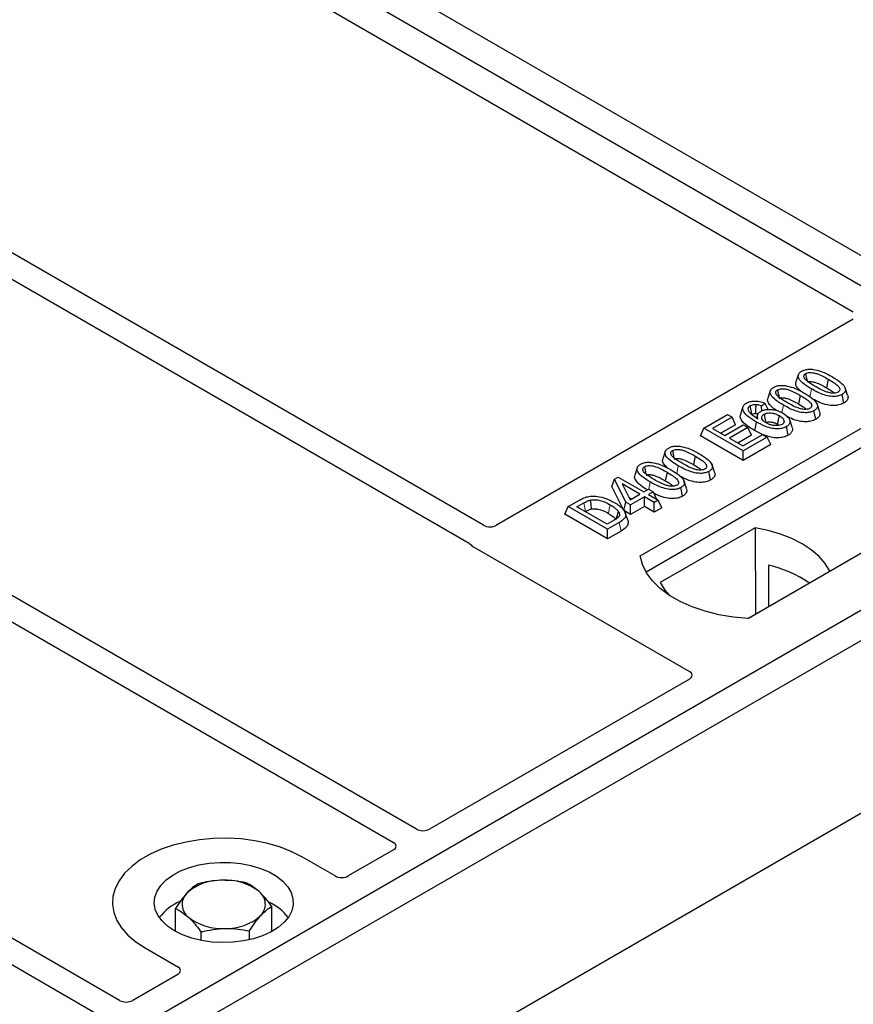
# Model space of a CAD drawing. Units: millimetres. Extents: x 0 to 420, y 0 to 297.
# Drawn here: x 327 to 333, y 143 to 151 of the extents above; entities that cross this region are included whole.
import ezdxf

# ---------------------------------------------------------------- set-up
doc = ezdxf.new("R2010")
doc.units = ezdxf.units.MM

msp = doc.modelspace()

# ---------------------------------------------------------------- linework, layer by layer
at = {"color": 7, "linetype": 'Continuous', "lineweight": 25}
for p, q in [((335.07408, 147.45667), (309.85394, 162.01595)), ((333.37748, 148.65381), (327.51923, 152.0357)), ((327.14211, 151.81799), (333.00036, 148.4361)), ((330.34247, 146.90213), (324.48489, 150.28364)), ((324.3199, 150.18839), (330.23781, 146.77205)), ((329.85928, 144.71824), (322.35178, 149.05223)), ((322.18679, 148.95698), (329.69429, 144.62299)), ((333.00036, 148.3822), (330.43624, 146.90197)), ((332.60545, 147.98412), (332.58793, 147.9317)), ((332.82003, 147.95155), (332.8074, 147.88982)), ((331.46784, 146.68109), (333.58916, 147.9057)), ((332.95852, 147.83762), (332.94116, 147.88962)), ((327.72618, 143.48682), (320.21868, 147.82081)), ((332.40379, 147.8677), (332.38627, 147.81528)), ((332.61837, 147.83513), (332.60574, 147.7734)), ((332.93166, 147.77944), (332.91904, 147.84118)), ((333.59135, 147.76612), (331.51041, 146.56482)), ((332.20712, 147.75281), (332.18957, 147.70032)), ((332.36712, 147.77703), (332.3414, 147.75794)), ((332.34338, 147.72367), (332.3414, 147.75794)), ((332.38768, 147.73384), (332.36712, 147.77703)), ((332.75685, 147.7212), (332.73949, 147.77321)), ((320.05369, 147.72556), (327.56119, 143.39158)), ((331.92669, 147.59911), (332.09566, 147.69666)), ((332.12872, 147.67757), (331.98914, 147.59699)), ((332.09566, 147.69666), (332.12872, 147.67757)), ((332.15398, 147.62314), (332.12872, 147.67757)), ((332.31188, 147.69483), (332.30475, 147.67351)), ((332.73, 147.66302), (332.71738, 147.72476)), ((331.90143, 147.54468), (331.92669, 147.59911)), ((332.20953, 147.43583), (331.92669, 147.59911)), ((331.98914, 147.59699), (332.07729, 147.5461)), ((332.15398, 147.62314), (332.04892, 147.56248)), ((332.07729, 147.5461), (332.20953, 147.62244)), ((332.24259, 147.60335), (332.11035, 147.52701)), ((332.20953, 147.62244), (332.24259, 147.60335)), ((332.26786, 147.54892), (332.24259, 147.60335)), ((332.45423, 147.62802), (332.46596, 147.61936)), ((332.53252, 147.54902), (332.51984, 147.61073)), ((332.5607, 147.60592), (332.5432, 147.65827)), ((332.20953, 147.36681), (331.90143, 147.54468)), ((332.11035, 147.52701), (332.20586, 147.47188)), ((332.26786, 147.54892), (332.17013, 147.4925)), ((332.20586, 147.47188), (332.34912, 147.55458)), ((332.38218, 147.5355), (332.20953, 147.43583)), ((332.34824, 147.55408), (332.29016, 147.58279)), ((332.34912, 147.55458), (332.38218, 147.5355)), ((332.40744, 147.48106), (332.38218, 147.5355)), ((335.07408, 147.45667), (322.81756, 140.38114)), ((332.40744, 147.48106), (332.20953, 147.36681)), ((334.36697, 147.45667), (332.24565, 146.23206)), ((331.64856, 147.43172), (331.63104, 147.3793)), ((331.86314, 147.39915), (331.85051, 147.33742)), ((332.20953, 147.36681), (332.20953, 147.43583)), ((335.26264, 147.34782), (323.00612, 140.27228)), ((331.4469, 147.3153), (331.42938, 147.26288)), ((332.00163, 147.28522), (331.98427, 147.33722)), ((331.28333, 147.23195), (331.31105, 147.24795)), ((331.31105, 147.24795), (331.49471, 147.14192)), ((331.66148, 147.28273), (331.64885, 147.221)), ((331.97477, 147.22704), (331.96215, 147.28878)), ((331.26322, 147.18049), (331.28333, 147.23195)), ((331.35028, 147.00785), (331.26322, 147.18049)), ((331.36615, 147.0677), (331.28333, 147.23195)), ((331.46533, 147.12496), (331.33751, 147.19875)), ((331.33751, 147.19875), (331.39513, 147.08444)), ((331.77311, 147.11062), (331.76049, 147.17236)), ((331.79996, 147.1688), (331.7826, 147.2208)), ((331.38658, 147.1014), (331.40555, 147.09045)), ((331.39513, 147.08444), (331.46533, 147.12496)), ((331.49839, 147.10587), (331.39921, 147.04862)), ((331.49471, 147.14192), (331.52777, 147.16101)), ((331.56818, 147.06558), (331.49839, 147.10587)), ((331.49839, 147.03685), (331.49839, 147.10587)), ((331.52777, 147.16101), (331.56083, 147.14192)), ((331.56083, 147.14192), (331.52777, 147.12284)), ((331.52777, 147.12284), (331.59756, 147.08255)), ((331.56083, 147.14192), (331.58503, 147.08979)), ((330.92617, 146.98167), (330.95143, 147.03611)), ((330.95143, 147.03611), (331.03116, 147.08213)), ((331.23428, 146.87283), (330.95143, 147.03611)), ((331.01388, 147.03399), (331.06353, 147.06265)), ((331.2306, 146.90888), (331.01388, 147.03399)), ((331.35028, 147.00785), (331.36615, 147.0677)), ((331.39921, 147.04862), (331.36615, 147.0677)), ((331.39921, 146.9796), (331.39921, 147.04862)), ((331.49839, 147.03685), (331.39921, 146.9796)), ((331.56818, 146.99656), (331.49839, 147.03685)), ((331.59756, 147.08255), (331.56818, 147.06558)), ((331.56818, 146.99656), (331.56818, 147.06558)), ((331.62283, 147.02811), (331.59756, 147.08255)), ((331.23428, 146.80381), (330.92617, 146.98167)), ((331.07366, 146.99948), (331.07607, 147.00087)), ((331.39921, 146.9796), (331.35028, 147.00785)), ((331.37821, 146.93787), (331.36072, 146.99021)), ((331.62283, 147.02811), (331.56818, 146.99656)), ((331.28105, 146.938), (331.2306, 146.90888)), ((331.31767, 146.92097), (331.23428, 146.87283)), ((331.23428, 146.80381), (331.23428, 146.87283)), ((331.33041, 146.8593), (331.23428, 146.80381)), ((332.29364, 146.88328), (331.61252, 146.49008)), ((332.29364, 146.88328), (332.2974, 146.26429)), ((330.2653, 146.74938), (331.82185, 145.85081)), ((332.39042, 146.61507), (332.3918, 146.31878)), ((332.24192, 146.23226), (332.83164, 146.5727)), ((331.82185, 145.79691), (329.95306, 144.71808)), ((333.87257, 145.30364), (329.78972, 142.94666)), ((329.69457, 144.56886), (329.36963, 144.38127)), ((329.27626, 144.38127), (329.0401, 144.5176)), ((328.12824, 143.98277), (328.12824, 144.14825)), ((328.8206, 143.98277), (328.8206, 144.16285)), ((328.31228, 143.918), (328.31228, 143.97883)), ((328.65846, 143.92266), (328.65846, 143.98613)), ((327.90873, 143.86448), (328.14489, 143.72815)), ((328.14489, 143.67425), (327.81995, 143.48666))]:
    msp.add_line(p, q, dxfattribs=at)
at = {"color": 8, "linetype": 'Continuous', "lineweight": 18}
for p, q in [((332.68752, 147.8257), (332.69893, 147.8815)), ((332.48631, 147.71147), (332.49727, 147.76508)), ((331.73063, 147.2733), (331.74204, 147.3291)), ((331.5296, 147.15995), (331.54038, 147.21268)), ((331.06353, 147.06265), (331.07607, 147.00087)), ((331.33041, 146.8593), (331.31767, 146.92097))]:
    msp.add_line(p, q, dxfattribs=at)
at = {"color": 7, "linetype": 'Continuous', "lineweight": 25, "flags": 128}
for points in [[(332.65737, 147.99124), (332.66255, 147.96593), (332.66798, 147.93939)], [(332.45571, 147.87482), (332.46089, 147.84951), (332.46631, 147.82297)], [(332.27071, 147.69899), (332.26489, 147.72743), (332.25807, 147.76072)], [(332.29876, 147.76878), (332.29775, 147.73175), (332.297, 147.70407)], [(332.35839, 147.69989), (332.36426, 147.67087), (332.37089, 147.63808)], [(332.46687, 147.68975), (332.46055, 147.65889), (332.45423, 147.62802)], [(332.30278, 147.64452), (332.29647, 147.61366), (332.29016, 147.58279)], [(331.70048, 147.43884), (331.70566, 147.41353), (331.71109, 147.38699)], [(331.49882, 147.32242), (331.504, 147.29711), (331.50942, 147.27057)], [(331.10916, 147.0825), (331.11234, 147.05046), (331.11552, 147.01842)], [(331.31038, 147.00251), (331.30219, 146.97323), (331.29401, 146.94395)], [(332.83164, 146.5727), (332.79847, 146.62671), (332.75372, 146.67785), (332.6981, 146.72531), (332.63251, 146.76832), (332.558, 146.80618), (332.47579, 146.83829), (332.3872, 146.86413), (332.29364, 146.88328)], [(332.24565, 146.23206), (332.13837, 146.2415), (332.03402, 146.2587), (331.93427, 146.28338), (331.84074, 146.31515), (331.75491, 146.35349), (331.67817, 146.39779), (331.61176, 146.44733), (331.55673, 146.50133), (331.51398, 146.55891), (331.48419, 146.61915), (331.46784, 146.68109)], [(331.61252, 146.49008), (331.64569, 146.43607), (331.67732, 146.39835)], [(329.0401, 144.5176), (328.96474, 144.55596), (328.88165, 144.58856), (328.79214, 144.61489), (328.69761, 144.63453), (328.59956, 144.64719), (328.49955, 144.65264), (328.39913, 144.65082), (328.2999, 144.64175), (328.20343, 144.62557), (328.11123, 144.60254), (328.02475, 144.57301), (327.94537, 144.53747), (327.87433, 144.49646), (327.81275, 144.45063), (327.76161, 144.40071), (327.72171, 144.34748), (327.69368, 144.29179), (327.67797, 144.2345), (327.67481, 144.17653), (327.68427, 144.1188), (327.70618, 144.06219), (327.74021, 144.00763), (327.78582, 143.95595), (327.84229, 143.90798), (327.90873, 143.86448)], [(329.0401, 144.5176), (328.96474, 144.55596), (328.88165, 144.58856), (328.79214, 144.61489), (328.69761, 144.63453), (328.59956, 144.64719), (328.49955, 144.65264), (328.39913, 144.65082), (328.2999, 144.64175), (328.20343, 144.62557), (328.11123, 144.60254), (328.02475, 144.57301), (327.94537, 144.53747), (327.87433, 144.49646), (327.81275, 144.45063), (327.76161, 144.40071), (327.72171, 144.34748), (327.69368, 144.29179), (327.67797, 144.2345), (327.67481, 144.17653), (327.68427, 144.1188), (327.70618, 144.06219), (327.74021, 144.00763), (327.78582, 143.95595), (327.84229, 143.90798), (327.90873, 143.86448)], [(328.12086, 143.98694), (328.07104, 144.02049), (328.03067, 144.05803), (328.0007, 144.0987), (327.98183, 144.14152), (327.97451, 144.18551), (327.97891, 144.22963), (327.99492, 144.27284), (328.02217, 144.31414), (328.06002, 144.35255), (328.10758, 144.38718), (328.16374, 144.4172), (328.22719, 144.44193), (328.29643, 144.46078), (328.36984, 144.4733), (328.4457, 144.47921), (328.52223, 144.47836), (328.59765, 144.47078), (328.67017, 144.45664), (328.73811, 144.43628), (328.79987, 144.41017), (328.854, 144.37892), (328.89923, 144.34327), (328.9345, 144.30405), (328.95899, 144.26218), (328.97213, 144.21865), (328.97359, 144.17446), (328.96336, 144.13067), (328.94166, 144.08829), (328.90902, 144.04832), (328.86618, 144.01169), (328.81417, 143.97927), (328.75419, 143.95181), (328.68765, 143.92996), (328.61612, 143.91423), (328.54126, 143.90499), (328.46484, 143.90245), (328.38864, 143.90668), (328.31445, 143.91757), (328.24402, 143.93487), (328.17898, 143.95818), (328.12086, 143.98694)]]:
    msp.add_lwpolyline(points, dxfattribs=at)
at = {"color": 8, "linetype": 'Continuous', "lineweight": 18, "flags": 128}
msp.add_lwpolyline([(331.25253, 147.0489), (331.2462, 147.01804), (331.23988, 146.98718)], dxfattribs=at)
at = {"color": 7, "linetype": 'Continuous', "lineweight": 25}
for centre, radius, start, end in [((332.1974, 145.77895), 0.85812, 55.413394, 77.00104), ((328.45102, 143.98786), 0.36286, 88.033535, 131.768709), ((328.48925, 143.96079), 0.39057, 52.210948, 93.785601), ((328.29045, 144.17675), 0.11518, 134.786809, 232.453832), ((328.65839, 144.17812), 0.11518, 314.786809, 52.453832), ((328.30072, 143.86331), 0.36281, 112.843946, 142.898322), ((328.65841, 143.87433), 0.34797, 36.677266, 65.328918), ((328.45958, 144.39408), 0.39057, 232.210948, 273.785601), ((328.49782, 144.367), 0.36286, 268.033535, 311.768709)]:
    msp.add_arc(centre, radius, start, end, dxfattribs=at)
for centre, major_axis, ratio, start_param, end_param in [((330.38922, 146.92978), (0.06671, -0.00035), 0.5843117, 3.9391695, 5.4978358), ((330.31382, 146.77633), (0.06797, 0), 0.5662124, 3.5685383, 3.9173056), ((331.77332, 145.82386), (0.06797, 0), 0.5662124, 5.5074723, 7.0588983), ((329.90603, 144.74589), (0.06671, -0.00035), 0.5843117, 3.9391695, 5.4978358), ((329.64639, 144.59601), (0.06753, -0.00034), 0.5703075, 5.5096763, 7.0683426), ((329.32295, 144.40929), (0.06667, 0), 0.5885797, 3.936676, 5.488102), ((328.09637, 143.7012), (0.06797, 0), 0.5662124, 5.5074723, 7.0588983), ((327.77292, 143.51447), (0.06671, -0.00035), 0.5843117, 3.9391695, 5.4978358)]:
    msp.add_ellipse(centre, major_axis=major_axis, ratio=ratio, start_param=start_param, end_param=end_param, dxfattribs=at)
for points, knots in [([(332.62919, 148.0089), (332.63684, 148.01262), (332.65222, 148.0201), (332.68211, 148.02426), (332.70157, 148.02256), (332.7111, 148.02172)], [0, 0, 0, 0, 0.3354889, 0.6749438, 1, 1, 1, 1]), ([(332.7111, 148.02172), (332.73104, 148.01742), (332.76732, 148.00959), (332.81165, 147.9893), (332.83685, 147.97543), (332.84953, 147.96844)], [0, 0, 0, 0, 0.3775863, 0.6866042, 1, 1, 1, 1]), ([(332.69893, 147.8815), (332.67993, 147.89312), (332.64475, 147.91463), (332.61256, 147.94592), (332.60224, 147.97152), (332.60583, 147.98963), (332.6178, 148.00186), (332.62666, 148.00733), (332.62919, 148.0089)], [0, 0, 0, 0, 0.3229229, 0.5980051, 0.722649, 0.8486191, 0.956644, 1, 1, 1, 1]), ([(332.7282, 147.89853), (332.7092, 147.90991), (332.67985, 147.9275), (332.65187, 147.95175), (332.64488, 147.96782), (332.64497, 147.97826), (332.64976, 147.98616), (332.65502, 147.98967), (332.65737, 147.99124)], [0, 0, 0, 0, 0.4296957, 0.6640472, 0.7783213, 0.874738, 0.9439236, 1, 1, 1, 1]), ([(332.65737, 147.99124), (332.6617, 147.99331), (332.67038, 147.99748), (332.68909, 147.9998), (332.7126, 147.99852), (332.74532, 147.98986), (332.78138, 147.97312), (332.80707, 147.95878), (332.82003, 147.95155)], [0, 0, 0, 0, 0.0858675, 0.1723544, 0.2873931, 0.4467304, 0.7207809, 1, 1, 1, 1]), ([(332.82003, 147.95155), (332.83301, 147.94377), (332.85812, 147.92874), (332.88693, 147.90784), (332.90116, 147.88926), (332.90391, 147.87636), (332.9005, 147.86642), (332.89478, 147.86126), (332.89099, 147.85893), (332.89051, 147.85864)], [0, 0, 0, 0, 0.2929851, 0.5669296, 0.7187245, 0.8380137, 0.9134445, 0.9890348, 1, 1, 1, 1]), ([(332.84953, 147.96844), (332.86852, 147.95682), (332.90374, 147.93525), (332.93585, 147.90388), (332.94606, 147.87822), (332.94222, 147.86016), (332.93022, 147.84807), (332.92148, 147.84268), (332.91904, 147.84118)], [0, 0, 0, 0, 0.32337645, 0.59983946, 0.7245035, 0.85052091, 0.95824464, 1, 1, 1, 1]), ([(332.49727, 147.76508), (332.47827, 147.7767), (332.44308, 147.79821), (332.41089, 147.8295), (332.40057, 147.8551), (332.40417, 147.87321), (332.41614, 147.88544), (332.425, 147.89092), (332.42753, 147.89248)], [0, 0, 0, 0, 0.3229229, 0.5980051, 0.722649, 0.8486191, 0.956644, 1, 1, 1, 1]), ([(332.42753, 147.89248), (332.43517, 147.8962), (332.45055, 147.90368), (332.48045, 147.90785), (332.49991, 147.90614), (332.50943, 147.90531)], [0, 0, 0, 0, 0.3354889, 0.6749438, 1, 1, 1, 1]), ([(332.45571, 147.87482), (332.46004, 147.8769), (332.46871, 147.88106), (332.48742, 147.88338), (332.51094, 147.8821), (332.54366, 147.87344), (332.57972, 147.8567), (332.60541, 147.84237), (332.61837, 147.83513)], [0, 0, 0, 0, 0.0858675, 0.1723544, 0.2873931, 0.4467304, 0.7207809, 1, 1, 1, 1]), ([(332.50943, 147.90531), (332.52938, 147.901), (332.56565, 147.89317), (332.60998, 147.87289), (332.63518, 147.85901), (332.64787, 147.85203)], [0, 0, 0, 0, 0.3775863, 0.6866042, 1, 1, 1, 1]), ([(332.62271, 147.86546), (332.61105, 147.876), (332.59272, 147.89258), (332.58373, 147.91656), (332.5881, 147.92754), (332.58969, 147.93152)], [0, 0, 0, 0, 0.52698098, 0.82856074, 1, 1, 1, 1]), ([(332.67, 147.9295), (332.67301, 147.93093), (332.67883, 147.93369), (332.69193, 147.93488), (332.70928, 147.9337), (332.73736, 147.92596), (332.77046, 147.91045), (332.79501, 147.89674), (332.8074, 147.88982)], [0, 0, 0, 0, 0.06921339, 0.13387493, 0.23242622, 0.38207478, 0.68819901, 1, 1, 1, 1]), ([(332.91904, 147.84118), (332.91131, 147.83748), (332.89578, 147.83005), (332.8627, 147.82599), (332.82214, 147.82865), (332.76289, 147.84637), (332.72461, 147.86739), (332.69893, 147.8815)], [0, 0, 0, 0, 0.1160417, 0.2329764, 0.3837052, 0.5864504, 1, 1, 1, 1]), ([(332.89051, 147.85864), (332.88621, 147.85659), (332.87759, 147.85249), (332.85884, 147.85022), (332.83505, 147.85168), (332.8023, 147.86051), (332.7664, 147.8772), (332.74101, 147.89138), (332.7282, 147.89853)], [0, 0, 0, 0, 0.0853032, 0.1711476, 0.2881999, 0.4516779, 0.723415, 1, 1, 1, 1]), ([(332.8074, 147.88982), (332.82072, 147.88218), (332.84152, 147.87026), (332.85815, 147.85636), (332.86412, 147.85136)], [0, 0, 0, 0, 0.6405223, 1, 1, 1, 1]), ([(332.45067, 147.72576), (332.44359, 147.73022), (332.41763, 147.74657), (332.39325, 147.77278), (332.382, 147.80012), (332.38642, 147.81111), (332.38802, 147.8151)], [0, 0, 0, 0, 0.18118081, 0.66442753, 0.87837636, 1, 1, 1, 1]), ([(332.52654, 147.78211), (332.50754, 147.79349), (332.47819, 147.81108), (332.45021, 147.83533), (332.44321, 147.8514), (332.44331, 147.86184), (332.44809, 147.86974), (332.45336, 147.87325), (332.45571, 147.87482)], [0, 0, 0, 0, 0.4296957, 0.6640472, 0.7783213, 0.874738, 0.9439236, 1, 1, 1, 1]), ([(332.46834, 147.81308), (332.47135, 147.81451), (332.47717, 147.81727), (332.49027, 147.81846), (332.50761, 147.81729), (332.5357, 147.80954), (332.5688, 147.79403), (332.59335, 147.78032), (332.60574, 147.7734)], [0, 0, 0, 0, 0.0692134, 0.1338749, 0.2324262, 0.3820748, 0.688199, 1, 1, 1, 1]), ([(332.61837, 147.83513), (332.63135, 147.82736), (332.65646, 147.81232), (332.68527, 147.79142), (332.6995, 147.77285), (332.70225, 147.75994), (332.69884, 147.75), (332.69312, 147.74484), (332.68933, 147.74252), (332.68885, 147.74222)], [0, 0, 0, 0, 0.2929851, 0.5669296, 0.7187245, 0.8380137, 0.9134445, 0.9890348, 1, 1, 1, 1]), ([(332.64787, 147.85203), (332.66686, 147.8404), (332.70208, 147.81884), (332.73418, 147.78746), (332.7444, 147.7618), (332.74055, 147.74374), (332.72856, 147.73166), (332.71982, 147.72627), (332.71738, 147.72476)], [0, 0, 0, 0, 0.3233764, 0.5998395, 0.7245035, 0.8505209, 0.9582446, 1, 1, 1, 1]), ([(332.93166, 147.77944), (332.92051, 147.77432), (332.89945, 147.76466), (332.85665, 147.76098), (332.807, 147.76594), (332.75585, 147.78316), (332.72475, 147.79993), (332.70964, 147.80808)], [0, 0, 0, 0, 0.1659076, 0.3132537, 0.495727, 0.7550321, 1, 1, 1, 1]), ([(332.9576, 147.83753), (332.95969, 147.8322), (332.96454, 147.8198), (332.95805, 147.80047), (332.94388, 147.78695), (332.93399, 147.78087), (332.93166, 147.77944)], [0, 0, 0, 0, 0.2588545, 0.6022274, 0.906538, 1, 1, 1, 1]), ([(332.30278, 147.64452), (332.28379, 147.6561), (332.24864, 147.67754), (332.21359, 147.70954), (332.20347, 147.73796), (332.20756, 147.76005), (332.22192, 147.77334), (332.23095, 147.77894), (332.2323, 147.77978)], [0, 0, 0, 0, 0.3053014, 0.5652507, 0.7090421, 0.8535944, 0.9782126, 1, 1, 1, 1]), ([(332.2323, 147.77978), (332.2406, 147.78378), (332.2573, 147.79182), (332.2885, 147.7956), (332.32184, 147.79301), (332.3476, 147.78564), (332.36266, 147.77899), (332.36712, 147.77703)], [0, 0, 0, 0, 0.2154147, 0.4331366, 0.6177835, 0.8867318, 1, 1, 1, 1]), ([(332.25807, 147.76072), (332.2546, 147.75834), (332.24705, 147.75315), (332.24191, 147.74161), (332.24366, 147.73009), (332.2477, 147.7227), (332.24923, 147.7199)], [0, 0, 0, 0, 0.2129452, 0.4645336, 0.7975601, 1, 1, 1, 1]), ([(332.25807, 147.76072), (332.26337, 147.76317), (332.27345, 147.76781), (332.28864, 147.76909), (332.2967, 147.76884), (332.29876, 147.76878)], [0, 0, 0, 0, 0.4523741, 0.8597889, 1, 1, 1, 1]), ([(332.3414, 147.75794), (332.335, 147.76044), (332.32193, 147.76554), (332.30659, 147.76768), (332.29876, 147.76878)], [0, 0, 0, 0, 0.4898021, 1, 1, 1, 1]), ([(332.71738, 147.72476), (332.70964, 147.72106), (332.69412, 147.71363), (332.66104, 147.70957), (332.62047, 147.71223), (332.56123, 147.72995), (332.52295, 147.75098), (332.49727, 147.76508)], [0, 0, 0, 0, 0.1160417, 0.2329764, 0.3837052, 0.5864504, 1, 1, 1, 1]), ([(332.68885, 147.74222), (332.68455, 147.74018), (332.67593, 147.73607), (332.65718, 147.73381), (332.63338, 147.73526), (332.60063, 147.74409), (332.56473, 147.76078), (332.53934, 147.77496), (332.52654, 147.78211)], [0, 0, 0, 0, 0.0853032, 0.1711476, 0.2881999, 0.4516779, 0.723415, 1, 1, 1, 1]), ([(332.60574, 147.7734), (332.61906, 147.76576), (332.63985, 147.75384), (332.65648, 147.73994), (332.66246, 147.73494)], [0, 0, 0, 0, 0.6405223, 1, 1, 1, 1]), ([(332.29016, 147.58279), (332.27107, 147.59437), (332.23274, 147.61762), (332.19587, 147.65274), (332.18478, 147.68237), (332.1899, 147.6954), (332.19175, 147.7001)], [0, 0, 0, 0, 0.3522243, 0.7074121, 0.8944215, 1, 1, 1, 1]), ([(332.24923, 147.7199), (332.25306, 147.71477), (332.26073, 147.70451), (332.28287, 147.68657), (332.30224, 147.67467), (332.315, 147.66682)], [0, 0, 0, 0, 0.2546111, 0.5089383, 1, 1, 1, 1]), ([(332.27071, 147.69899), (332.27393, 147.7005), (332.28021, 147.70346), (332.29003, 147.70428), (332.29545, 147.70412), (332.297, 147.70407)], [0, 0, 0, 0, 0.42844387, 0.83717453, 1, 1, 1, 1]), ([(332.31548, 147.7004), (332.31389, 147.70092), (332.30817, 147.70279), (332.30168, 147.70353), (332.297, 147.70407)], [0, 0, 0, 0, 0.278628, 1, 1, 1, 1]), ([(332.315, 147.66682), (332.3124, 147.67446), (332.30788, 147.6877), (332.31632, 147.70687), (332.32873, 147.71581), (332.33498, 147.7203)], [0, 0, 0, 0, 0.4041197, 0.7002448, 1, 1, 1, 1]), ([(332.33498, 147.7203), (332.3425, 147.72385), (332.35758, 147.73096), (332.39003, 147.73505), (332.42612, 147.73326), (332.464, 147.72364), (332.48446, 147.71294), (332.49522, 147.70731)], [0, 0, 0, 0, 0.16044101, 0.32173363, 0.54012859, 0.75819574, 1, 1, 1, 1]), ([(332.37291, 147.63796), (332.36563, 147.64267), (332.35225, 147.65132), (332.34167, 147.66736), (332.3414, 147.68181), (332.3481, 147.69306), (332.35534, 147.69786), (332.35839, 147.69989)], [0, 0, 0, 0, 0.2713539, 0.4982413, 0.7261477, 0.8843044, 1, 1, 1, 1]), ([(332.35839, 147.69989), (332.36311, 147.70216), (332.37331, 147.70707), (332.3947, 147.70996), (332.41818, 147.70851), (332.44385, 147.70188), (332.45839, 147.69422), (332.46687, 147.68975)], [0, 0, 0, 0, 0.1490277, 0.3223245, 0.520062, 0.7201738, 1, 1, 1, 1]), ([(332.46687, 147.68975), (332.47647, 147.68358), (332.49255, 147.67323), (332.50251, 147.65569), (332.50296, 147.64279), (332.49807, 147.63311), (332.49183, 147.62881), (332.48891, 147.6268)], [0, 0, 0, 0, 0.3479972, 0.5830563, 0.7642749, 0.8895156, 1, 1, 1, 1]), ([(332.49522, 147.70731), (332.51078, 147.69634), (332.53432, 147.67973), (332.54664, 147.65289), (332.54445, 147.63344), (332.53356, 147.61944), (332.52319, 147.61285), (332.51984, 147.61073)], [0, 0, 0, 0, 0.3879181, 0.5870992, 0.753465, 0.9206343, 1, 1, 1, 1]), ([(332.73, 147.66302), (332.71885, 147.6579), (332.69779, 147.64824), (332.65498, 147.64456), (332.60539, 147.64955), (332.55908, 147.66484), (332.5321, 147.67923), (332.52119, 147.68504)], [0, 0, 0, 0, 0.1782222, 0.3365052, 0.5325227, 0.8110749, 1, 1, 1, 1]), ([(332.75594, 147.72111), (332.75802, 147.71578), (332.76288, 147.70338), (332.75639, 147.68405), (332.74222, 147.67053), (332.73232, 147.66445), (332.73, 147.66302)], [0, 0, 0, 0, 0.25885445, 0.60222736, 0.90653802, 1, 1, 1, 1]), ([(332.51984, 147.61073), (332.51116, 147.60659), (332.4937, 147.59827), (332.45727, 147.59391), (332.41388, 147.59702), (332.35893, 147.61406), (332.32423, 147.63289), (332.30278, 147.64452)], [0, 0, 0, 0, 0.1331297, 0.2674221, 0.4311231, 0.6482426, 1, 1, 1, 1]), ([(332.48891, 147.6268), (332.48325, 147.6242), (332.47254, 147.61929), (332.44923, 147.61695), (332.42344, 147.61857), (332.39585, 147.62598), (332.38077, 147.63386), (332.37291, 147.63796)], [0, 0, 0, 0, 0.1642811, 0.3109241, 0.5317739, 0.7561378, 1, 1, 1, 1]), ([(332.37764, 147.64079), (332.37917, 147.64147), (332.38444, 147.64383), (332.39795, 147.64494), (332.41713, 147.64354), (332.4371, 147.63725), (332.44862, 147.63104), (332.45423, 147.62802)], [0, 0, 0, 0, 0.0663573, 0.2297589, 0.452348, 0.7335522, 1, 1, 1, 1]), ([(332.55924, 147.60573), (332.56069, 147.60277), (332.56549, 147.59299), (332.56111, 147.57537), (332.54853, 147.55916), (332.53638, 147.55146), (332.53252, 147.54902)], [0, 0, 0, 0, 0.1490094, 0.4935299, 0.8391479, 1, 1, 1, 1]), ([(332.53252, 147.54902), (332.52153, 147.54385), (332.49969, 147.53359), (332.45548, 147.52897), (332.40489, 147.53296), (332.37378, 147.54417), (332.35618, 147.5505)], [0, 0, 0, 0, 0.2182738, 0.4337598, 0.679703, 1, 1, 1, 1]), ([(331.74204, 147.3291), (331.72304, 147.34072), (331.68786, 147.36223), (331.65567, 147.39352), (331.64535, 147.41912), (331.64894, 147.43723), (331.66091, 147.44946), (331.66977, 147.45493), (331.6723, 147.4565)], [0, 0, 0, 0, 0.3229229, 0.5980051, 0.722649, 0.8486191, 0.956644, 1, 1, 1, 1]), ([(331.6723, 147.4565), (331.67995, 147.46022), (331.69533, 147.46769), (331.72522, 147.47186), (331.74468, 147.47016), (331.75421, 147.46932)], [0, 0, 0, 0, 0.3354889, 0.6749438, 1, 1, 1, 1]), ([(331.75421, 147.46932), (331.77415, 147.46502), (331.81043, 147.45719), (331.85476, 147.4369), (331.87996, 147.42303), (331.89264, 147.41604)], [0, 0, 0, 0, 0.3775863, 0.6866042, 1, 1, 1, 1]), ([(331.77131, 147.34613), (331.75231, 147.35751), (331.72296, 147.3751), (331.69498, 147.39935), (331.68799, 147.41542), (331.68808, 147.42586), (331.69287, 147.43376), (331.69813, 147.43727), (331.70048, 147.43884)], [0, 0, 0, 0, 0.4296957, 0.6640472, 0.7783213, 0.874738, 0.9439236, 1, 1, 1, 1]), ([(331.70048, 147.43884), (331.70481, 147.44091), (331.71349, 147.44508), (331.7322, 147.4474), (331.75571, 147.44612), (331.78843, 147.43746), (331.82449, 147.42072), (331.85018, 147.40638), (331.86314, 147.39915)], [0, 0, 0, 0, 0.0858675, 0.1723544, 0.2873931, 0.4467304, 0.7207809, 1, 1, 1, 1]), ([(331.86314, 147.39915), (331.87612, 147.39137), (331.90123, 147.37634), (331.93004, 147.35544), (331.94427, 147.33686), (331.94702, 147.32396), (331.94361, 147.31402), (331.93789, 147.30886), (331.9341, 147.30653), (331.93362, 147.30624)], [0, 0, 0, 0, 0.2929851, 0.5669296, 0.7187245, 0.8380137, 0.9134445, 0.9890348, 1, 1, 1, 1]), ([(331.89264, 147.41604), (331.91163, 147.40442), (331.94685, 147.38285), (331.97896, 147.35148), (331.98917, 147.32582), (331.98533, 147.30776), (331.97333, 147.29567), (331.96459, 147.29028), (331.96215, 147.28878)], [0, 0, 0, 0, 0.3233764, 0.5998395, 0.7245035, 0.8505209, 0.9582446, 1, 1, 1, 1]), ([(331.54038, 147.21268), (331.52138, 147.2243), (331.48619, 147.24581), (331.454, 147.2771), (331.44368, 147.3027), (331.44728, 147.32081), (331.45925, 147.33304), (331.46811, 147.33851), (331.47064, 147.34008)], [0, 0, 0, 0, 0.3229229, 0.5980051, 0.722649, 0.8486191, 0.956644, 1, 1, 1, 1]), ([(331.47064, 147.34008), (331.47828, 147.3438), (331.49366, 147.35128), (331.52356, 147.35545), (331.54302, 147.35374), (331.55254, 147.3529)], [0, 0, 0, 0, 0.33548889, 0.67494377, 1, 1, 1, 1]), ([(331.56965, 147.22971), (331.55065, 147.24109), (331.5213, 147.25868), (331.49332, 147.28293), (331.48632, 147.299), (331.48642, 147.30944), (331.4912, 147.31734), (331.49647, 147.32085), (331.49882, 147.32242)], [0, 0, 0, 0, 0.4296957, 0.6640472, 0.7783213, 0.874738, 0.9439236, 1, 1, 1, 1]), ([(331.49882, 147.32242), (331.50315, 147.3245), (331.51182, 147.32866), (331.53053, 147.33098), (331.55405, 147.3297), (331.58677, 147.32104), (331.62283, 147.3043), (331.64852, 147.28996), (331.66148, 147.28273)], [0, 0, 0, 0, 0.0858675, 0.1723544, 0.2873931, 0.4467304, 0.7207809, 1, 1, 1, 1]), ([(331.55254, 147.3529), (331.57249, 147.3486), (331.60876, 147.34077), (331.65309, 147.32049), (331.67829, 147.30661), (331.69098, 147.29963)], [0, 0, 0, 0, 0.3775863, 0.6866042, 1, 1, 1, 1]), ([(331.66582, 147.31306), (331.65416, 147.3236), (331.63583, 147.34018), (331.62684, 147.36416), (331.63121, 147.37514), (331.6328, 147.37912)], [0, 0, 0, 0, 0.52698098, 0.82856074, 1, 1, 1, 1]), ([(331.71311, 147.3771), (331.71612, 147.37853), (331.72194, 147.38129), (331.73504, 147.38248), (331.75239, 147.3813), (331.78047, 147.37355), (331.81357, 147.35805), (331.83812, 147.34434), (331.85051, 147.33742)], [0, 0, 0, 0, 0.0692134, 0.1338749, 0.2324262, 0.3820748, 0.688199, 1, 1, 1, 1]), ([(331.96215, 147.28878), (331.95442, 147.28508), (331.93889, 147.27765), (331.90581, 147.27359), (331.86525, 147.27625), (331.806, 147.29397), (331.76772, 147.31499), (331.74204, 147.3291)], [0, 0, 0, 0, 0.1160417, 0.2329764, 0.3837052, 0.5864504, 1, 1, 1, 1]), ([(331.93362, 147.30624), (331.92932, 147.30419), (331.9207, 147.30009), (331.90195, 147.29782), (331.87816, 147.29928), (331.84541, 147.30811), (331.80951, 147.3248), (331.78412, 147.33898), (331.77131, 147.34613)], [0, 0, 0, 0, 0.0853032, 0.1711476, 0.2881999, 0.4516779, 0.723415, 1, 1, 1, 1]), ([(331.85051, 147.33742), (331.86383, 147.32978), (331.88463, 147.31786), (331.90126, 147.30396), (331.90723, 147.29896)], [0, 0, 0, 0, 0.6405223, 1, 1, 1, 1]), ([(331.51963, 147.15631), (331.50344, 147.16622), (331.46807, 147.18789), (331.43624, 147.22032), (331.42512, 147.24772), (331.42953, 147.25871), (331.43113, 147.2627)], [0, 0, 0, 0, 0.3323984, 0.7264003, 0.9008375, 1, 1, 1, 1]), ([(331.51145, 147.26068), (331.51446, 147.26211), (331.52028, 147.26487), (331.53338, 147.26606), (331.55072, 147.26489), (331.57881, 147.25714), (331.61191, 147.24163), (331.63646, 147.22792), (331.64885, 147.221)], [0, 0, 0, 0, 0.0692134, 0.1338749, 0.2324262, 0.3820748, 0.688199, 1, 1, 1, 1]), ([(331.66148, 147.28273), (331.67446, 147.27496), (331.69957, 147.25992), (331.72838, 147.23902), (331.74261, 147.22045), (331.74536, 147.20754), (331.74195, 147.1976), (331.73623, 147.19244), (331.73244, 147.19012), (331.73196, 147.18982)], [0, 0, 0, 0, 0.2929851, 0.5669296, 0.7187245, 0.8380137, 0.9134445, 0.9890348, 1, 1, 1, 1]), ([(331.69098, 147.29963), (331.70997, 147.288), (331.74519, 147.26644), (331.77729, 147.23506), (331.78751, 147.2094), (331.78366, 147.19134), (331.77167, 147.17925), (331.76293, 147.17387), (331.76049, 147.17236)], [0, 0, 0, 0, 0.3233764, 0.5998395, 0.7245035, 0.8505209, 0.9582446, 1, 1, 1, 1]), ([(331.97477, 147.22704), (331.96362, 147.22192), (331.94256, 147.21226), (331.89976, 147.20858), (331.85011, 147.21354), (331.79896, 147.23076), (331.76786, 147.24753), (331.75275, 147.25568)], [0, 0, 0, 0, 0.1659076, 0.3132537, 0.495727, 0.7550321, 1, 1, 1, 1]), ([(332.00071, 147.28513), (332.0028, 147.2798), (332.00765, 147.2674), (332.00116, 147.24806), (331.98699, 147.23455), (331.9771, 147.22846), (331.97477, 147.22704)], [0, 0, 0, 0, 0.2588545, 0.6022274, 0.906538, 1, 1, 1, 1]), ([(331.76049, 147.17236), (331.75275, 147.16866), (331.73723, 147.16123), (331.70415, 147.15717), (331.66358, 147.15983), (331.60434, 147.17755), (331.56606, 147.19858), (331.54038, 147.21268)], [0, 0, 0, 0, 0.1160417, 0.2329764, 0.3837052, 0.5864504, 1, 1, 1, 1]), ([(331.73196, 147.18982), (331.72766, 147.18778), (331.71904, 147.18367), (331.70029, 147.1814), (331.67649, 147.18286), (331.64374, 147.19169), (331.60784, 147.20838), (331.58245, 147.22256), (331.56965, 147.22971)], [0, 0, 0, 0, 0.0853032, 0.1711476, 0.2881999, 0.4516779, 0.723415, 1, 1, 1, 1]), ([(331.64885, 147.221), (331.66217, 147.21336), (331.68296, 147.20144), (331.69959, 147.18754), (331.70557, 147.18254)], [0, 0, 0, 0, 0.6405223, 1, 1, 1, 1]), ([(331.03116, 147.08213), (331.03611, 147.0849), (331.04625, 147.09057), (331.06258, 147.09865), (331.07508, 147.10294), (331.08138, 147.10509)], [0, 0, 0, 0, 0.3222738, 0.6589611, 1, 1, 1, 1]), ([(331.08138, 147.10509), (331.09477, 147.1078), (331.12061, 147.11303), (331.17006, 147.10919), (331.227, 147.09488), (331.26272, 147.076), (331.28232, 147.06563)], [0, 0, 0, 0, 0.1863021, 0.3593789, 0.6484226, 1, 1, 1, 1]), ([(331.77311, 147.11062), (331.76196, 147.1055), (331.7409, 147.09584), (331.69809, 147.09216), (331.6485, 147.09716), (331.60259, 147.11229), (331.57595, 147.12647), (331.56539, 147.13209)], [0, 0, 0, 0, 0.17932, 0.338578, 0.535803, 0.816071, 1, 1, 1, 1]), ([(331.79905, 147.16871), (331.80113, 147.16338), (331.80599, 147.15098), (331.7995, 147.13165), (331.78533, 147.11813), (331.77543, 147.11205), (331.77311, 147.11062)], [0, 0, 0, 0, 0.2588545, 0.6022274, 0.906538, 1, 1, 1, 1]), ([(331.06353, 147.06265), (331.07038, 147.06641), (331.08071, 147.07207), (331.09596, 147.07885), (331.10473, 147.08127), (331.10916, 147.0825)], [0, 0, 0, 0, 0.4936385, 0.7446094, 1, 1, 1, 1]), ([(331.10916, 147.0825), (331.1178, 147.08374), (331.13755, 147.08658), (331.17409, 147.08204), (331.21456, 147.06957), (331.23943, 147.05603), (331.25253, 147.0489)], [0, 0, 0, 0, 0.1625762, 0.3717803, 0.6692958, 1, 1, 1, 1]), ([(331.25253, 147.0489), (331.26199, 147.04308), (331.27803, 147.03321), (331.29744, 147.01758), (331.30605, 147.00756), (331.31038, 147.00251)], [0, 0, 0, 0, 0.4166207, 0.7061637, 1, 1, 1, 1]), ([(331.28232, 147.06563), (331.29407, 147.05836), (331.31753, 147.04384), (331.34499, 147.01898), (331.36138, 146.99359), (331.3657, 146.96869), (331.35188, 146.94308), (331.33034, 146.92915), (331.31767, 146.92097)], [0, 0, 0, 0, 0.1796862, 0.3586035, 0.5293403, 0.6658774, 0.8035744, 1, 1, 1, 1]), ([(331.07607, 147.00087), (331.08203, 147.00415), (331.09103, 147.00911), (331.10414, 147.01513), (331.1117, 147.01732), (331.11552, 147.01842)], [0, 0, 0, 0, 0.4944636, 0.7451925, 1, 1, 1, 1]), ([(331.11552, 147.01842), (331.12215, 147.01935), (331.13769, 147.02154), (331.16761, 147.01774), (331.20396, 147.00678), (331.227, 146.9942), (331.23988, 146.98718)], [0, 0, 0, 0, 0.1425213, 0.3342173, 0.6281364, 1, 1, 1, 1]), ([(331.23988, 146.98718), (331.2503, 146.98074), (331.26606, 146.97099), (331.28364, 146.95621), (331.29054, 146.94805), (331.29401, 146.94395)], [0, 0, 0, 0, 0.4927989, 0.7447893, 1, 1, 1, 1]), ([(331.31038, 147.00251), (331.31453, 146.99569), (331.32141, 146.98436), (331.31736, 146.96628), (331.30275, 146.95137), (331.28841, 146.94253), (331.28105, 146.938)], [0, 0, 0, 0, 0.29774132, 0.49425142, 0.74068979, 1, 1, 1, 1]), ([(331.37816, 146.93786), (331.3782, 146.93779), (331.38315, 146.92964), (331.38255, 146.91165), (331.36793, 146.88357), (331.34413, 146.86818), (331.33041, 146.8593)], [0, 0, 0, 0, 0.0025888, 0.2980211, 0.595197, 1, 1, 1, 1]), ([(330.23781, 146.77205), (330.24055, 146.77031), (330.24469, 146.76768), (330.24915, 146.76365), (330.25101, 146.76148), (330.25195, 146.7604)], [0, 0, 0, 0, 0.4920542, 0.7450032, 1, 1, 1, 1]), ([(330.23781, 146.77205), (330.24055, 146.77031), (330.24469, 146.76768), (330.24915, 146.76365), (330.25101, 146.76148), (330.25195, 146.7604)], [0, 0, 0, 0, 0.49205422, 0.74500317, 1, 1, 1, 1]), ([(328.46347, 144.3505), (328.45936, 144.35039), (328.42829, 144.34954), (328.36971, 144.34352), (328.31698, 144.3312), (328.29038, 144.32497)], [0, 0, 0, 0, 0.07009003, 0.53078443, 1, 1, 1, 1]), ([(328.63656, 144.33227), (328.60845, 144.3378), (328.55171, 144.34894), (328.49306, 144.34998), (328.46347, 144.3505)], [0, 0, 0, 0, 0.495458, 1, 1, 1, 1]), ([(328.29038, 144.32497), (328.27721, 144.31674), (328.25064, 144.30012), (328.22317, 144.27245), (328.20931, 144.25849)], [0, 0, 0, 0, 0.495458, 1, 1, 1, 1]), ([(328.72858, 144.26944), (328.70354, 144.28963), (328.67239, 144.31476), (328.64244, 144.3294), (328.63656, 144.33227)], [0, 0, 0, 0, 0.8036473, 1, 1, 1, 1]), ([(328.20931, 144.25849), (328.20739, 144.25637), (328.19283, 144.24031), (328.1654, 144.20563), (328.1407, 144.1675), (328.12824, 144.14825)], [0, 0, 0, 0, 0.07009, 0.5307844, 1, 1, 1, 1]), ([(328.8206, 144.16285), (328.79693, 144.1937), (328.76657, 144.23326), (328.73544, 144.26291), (328.72858, 144.26944)], [0, 0, 0, 0, 0.7796361, 1, 1, 1, 1]), ([(328.12824, 144.14825), (328.13412, 144.14538), (328.16407, 144.13074), (328.19522, 144.10561), (328.22026, 144.08542)], [0, 0, 0, 0, 0.1963527, 1, 1, 1, 1]), ([(328.73953, 144.09637), (328.74145, 144.09844), (328.756, 144.1141), (328.78344, 144.13923), (328.80814, 144.15493), (328.8206, 144.16285)], [0, 0, 0, 0, 0.07009, 0.5307844, 1, 1, 1, 1]), ([(328.22026, 144.08542), (328.22712, 144.07889), (328.25825, 144.04924), (328.28861, 144.00968), (328.31228, 143.97883)], [0, 0, 0, 0, 0.2203639, 1, 1, 1, 1]), ([(328.65846, 143.98613), (328.67162, 144.0066), (328.6982, 144.0479), (328.72567, 144.08012), (328.73953, 144.09637)], [0, 0, 0, 0, 0.495458, 1, 1, 1, 1]), ([(328.31228, 143.97883), (328.34039, 143.98554), (328.39713, 143.99908), (328.45578, 144.00259), (328.48537, 144.00436)], [0, 0, 0, 0, 0.49545796, 1, 1, 1, 1]), ([(328.48537, 144.00436), (328.48947, 144.00442), (328.52054, 144.00488), (328.57912, 144.00134), (328.63185, 143.99123), (328.65846, 143.98613)], [0, 0, 0, 0, 0.07009, 0.5307844, 1, 1, 1, 1])]:
    msp.add_open_spline(points, degree=3, knots=knots, dxfattribs=at)

doc.saveas('drawing.dxf')
